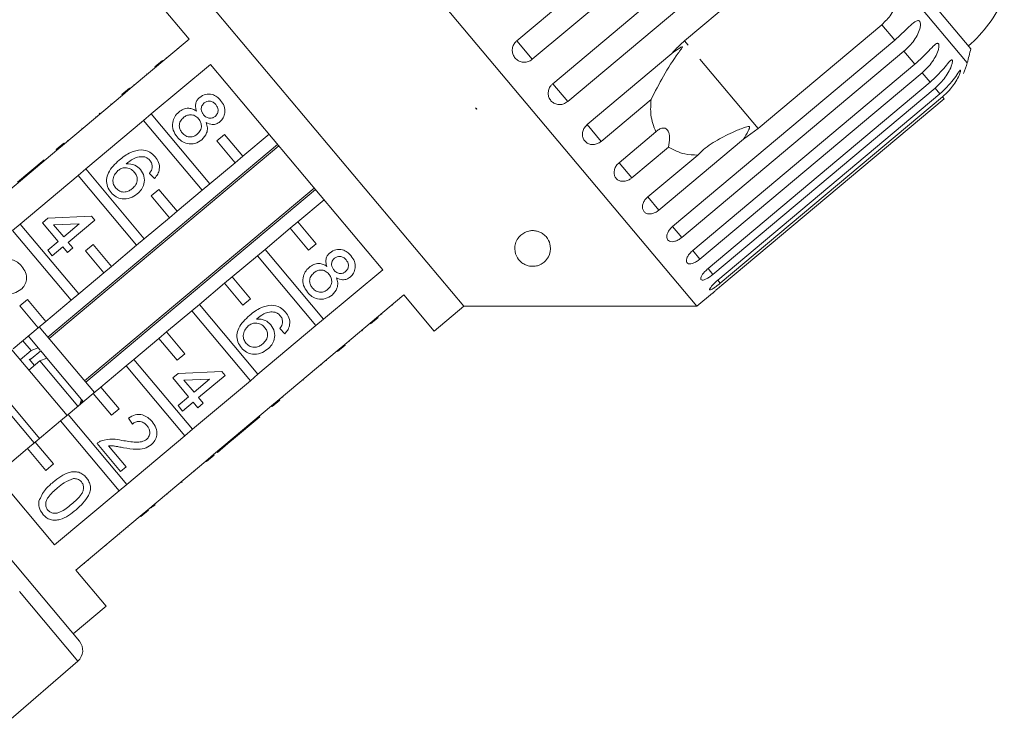
# Model space of a CAD drawing. Units: millimetres. Extents: x -234 to 769, y -78 to 349.
# Drawn here: x -70 to -1, y 251 to 300 of the extents above; entities that cross this region are included whole.
import ezdxf

# ---------------------------------------------------------------- set-up
doc = ezdxf.new("R2010")
doc.units = ezdxf.units.MM
doc.linetypes.add('PHANTOM', pattern=[12.7, 6.35, -1.27, 1.27, -1.27, 1.27, -1.27])

msp = doc.modelspace()

# ---------------------------------------------------------------- linework, layer by layer
at = {"color": 7, "linetype": 'Continuous', "lineweight": 15}
for p, q in [((-23.006, 280.011), (-55.788, 319.08)), ((-35.627, 298.61), (-20.069, 311.664)), ((-18.98, 310.367), (-34.538, 297.312)), ((-33.107, 295.607), (-17.549, 308.661)), ((-16.501, 307.412), (-32.059, 294.357)), ((-23.877, 298.608), (-15.213, 305.877)), ((-3.833, 298.057), (-9.16, 304.405)), ((-39.341, 280.011), (-58.624, 302.993)), ((-60.693, 301.257), (-58.572, 298.729)), ((-10.06, 299.736), (-18.723, 292.466)), ((-58.572, 298.729), (-62.708, 295.258)), ((-24.716, 285.607), (-9.158, 298.661)), ((-59.422, 298.081), (-59.39, 298.043)), ((-8.51, 297.889), (-24.068, 284.835)), ((-60.978, 296.775), (-60.442, 297.225)), ((-60.191, 297.435), (-60.159, 297.397)), ((-30.699, 292.737), (-24.773, 297.71)), ((-61.221, 293.486), (-57.085, 296.957)), ((-60.782, 296.94), (-60.75, 296.901)), ((-57.085, 296.957), (-45.017, 282.576)), ((-23.299, 283.918), (-7.741, 296.973)), ((-61.557, 296.289), (-61.525, 296.251)), ((-7.241, 296.376), (-22.799, 283.322)), ((-63.277, 294.846), (-62.74, 295.296)), ((-63.244, 294.808), (-62.708, 295.258)), ((-62.74, 295.296), (-62.708, 295.258)), ((-62.473, 295.521), (-62.44, 295.483)), ((-22.235, 282.651), (-6.678, 295.705)), ((-6.337, 295.299), (-21.895, 282.245)), ((-63.244, 294.808), (-67.304, 291.401)), ((-63.277, 294.846), (-63.244, 294.808)), ((-26.221, 294.5), (-29.717, 291.567)), ((-21.551, 281.835), (-5.994, 294.89)), ((-5.821, 294.684), (-21.379, 281.63)), ((-21.263, 281.492), (-5.706, 294.547)), ((-64.056, 294.193), (-64.024, 294.154)), ((-38.519, 293.908), (-38.421, 293.838)), ((-38.444, 293.818), (-38.519, 293.908)), ((-38.421, 293.838), (-38.444, 293.818)), ((-65.098, 293.318), (-65.066, 293.279)), ((-64.828, 293.545), (-64.867, 293.512)), ((-64.867, 293.512), (-64.835, 293.474)), ((-64.828, 293.545), (-64.796, 293.506)), ((-61.221, 293.486), (-61.757, 293.036)), ((-57.116, 288.594), (-61.221, 293.486)), ((-66.076, 292.498), (-66.044, 292.459)), ((-65.817, 289.629), (-61.757, 293.036)), ((-61.757, 293.036), (-57.652, 288.144)), ((-18.723, 292.466), (-19.746, 291.718)), ((-56.103, 292.054), (-56.64, 291.604)), ((-54.818, 290.522), (-56.103, 292.054)), ((-52.979, 292.065), (-54.818, 290.522)), ((-28.462, 290.071), (-25.887, 292.232)), ((-19.746, 291.718), (-25.672, 286.746)), ((-52.377, 291.347), (-68.464, 277.848)), ((-68.383, 277.751), (-52.296, 291.25)), ((-67.873, 290.99), (-67.337, 291.44)), ((-67.873, 290.99), (-67.841, 290.951)), ((-67.841, 290.951), (-67.304, 291.401)), ((-67.337, 291.44), (-67.304, 291.401)), ((-67.106, 291.633), (-67.074, 291.595)), ((-56.64, 291.604), (-55.354, 290.072)), ((-24.995, 291.169), (-27.57, 289.008)), ((-67.841, 290.951), (-71.901, 287.545)), ((-55.354, 290.072), (-54.818, 290.522)), ((-26.451, 287.675), (-22.955, 290.608)), ((-68.728, 290.272), (-70.582, 288.717)), ((-68.728, 290.272), (-68.696, 290.234)), ((-65.817, 289.629), (-66.354, 289.179)), ((-61.712, 284.737), (-65.817, 289.629)), ((-55.354, 290.072), (-57.116, 288.594)), ((-70.414, 285.773), (-66.354, 289.179)), ((-66.354, 289.179), (-62.248, 284.287)), ((-60.989, 288.97), (-61.352, 289.323)), ((-49.806, 288.283), (-65.893, 274.784)), ((-57.652, 288.144), (-57.116, 288.594)), ((-65.812, 274.688), (-49.725, 288.186)), ((-60.7, 288.197), (-61.236, 287.747)), ((-61.236, 287.747), (-59.95, 286.215)), ((-59.414, 286.665), (-60.7, 288.197)), ((-57.652, 288.144), (-59.414, 286.665)), ((-50.961, 285.926), (-49.123, 287.468)), ((-68.846, 285.864), (-68.46, 286.188)), ((-68.46, 286.188), (-65.408, 286.315)), ((-65.408, 286.315), (-65.181, 286.045)), ((-59.95, 286.215), (-61.712, 284.737)), ((-59.95, 286.215), (-59.414, 286.665)), ((-70.414, 285.773), (-70.95, 285.323)), ((-66.308, 280.88), (-70.414, 285.773)), ((-67.745, 284.551), (-68.846, 285.864)), ((-66.274, 285.786), (-68.06, 285.712)), ((-68.06, 285.712), (-67.359, 284.876)), ((-67.359, 284.876), (-66.274, 285.786)), ((-65.181, 286.045), (-67.035, 284.489)), ((-53.259, 283.997), (-51.497, 285.476)), ((-50.961, 285.926), (-51.497, 285.476)), ((-51.497, 285.476), (-50.212, 283.944)), ((-49.675, 284.394), (-50.961, 285.926)), ((-70.95, 285.323), (-66.845, 280.43)), ((-68.478, 283.936), (-67.745, 284.551)), ((-67.421, 284.165), (-68.154, 283.55)), ((-67.097, 283.779), (-67.421, 284.165)), ((-66.711, 284.103), (-67.097, 283.779)), ((-67.035, 284.489), (-66.711, 284.103)), ((-65.296, 284.341), (-65.832, 283.891)), ((-64.01, 282.808), (-65.296, 284.341)), ((-62.248, 284.287), (-64.01, 282.808)), ((-62.248, 284.287), (-61.712, 284.737)), ((-50.212, 283.944), (-49.675, 284.394)), ((-68.154, 283.55), (-68.478, 283.936)), ((-65.832, 283.891), (-64.547, 282.358)), ((-55.557, 282.069), (-53.795, 283.547)), ((-53.259, 283.997), (-53.795, 283.547)), ((-53.795, 283.547), (-49.69, 278.655)), ((-49.154, 279.105), (-53.259, 283.997)), ((-64.547, 282.358), (-64.01, 282.808)), ((-64.547, 282.358), (-66.308, 280.88)), ((-55.557, 282.069), (-56.094, 281.619)), ((-54.272, 280.537), (-55.557, 282.069)), ((-45.017, 282.576), (-49.154, 279.105)), ((-57.855, 280.141), (-56.094, 281.619)), ((-56.094, 281.619), (-54.808, 280.087)), ((-66.845, 280.43), (-66.308, 280.88)), ((-47.667, 277.333), (-43.53, 280.804)), ((-43.53, 280.804), (-41.409, 278.276)), ((-23.006, 280.011), (-21.909, 280.932)), ((-69.892, 280.484), (-70.428, 280.034)), ((-70.428, 280.034), (-69.143, 278.502)), ((-68.607, 278.952), (-69.892, 280.484)), ((-66.845, 280.43), (-68.607, 278.952)), ((-57.855, 280.141), (-58.392, 279.691)), ((-53.75, 275.248), (-57.855, 280.141)), ((-54.808, 280.087), (-54.272, 280.537)), ((-44.316, 280.079), (-44.349, 280.117)), ((-41.409, 278.276), (-39.341, 280.011)), ((-39.341, 280.011), (-23.006, 280.011)), ((-60.154, 278.212), (-58.392, 279.691)), ((-58.392, 279.691), (-54.286, 274.798)), ((-45.076, 279.441), (-45.108, 279.48)), ((-69.143, 278.502), (-68.607, 278.952)), ((-49.69, 278.655), (-53.75, 275.248)), ((-49.69, 278.655), (-49.154, 279.105)), ((-45.337, 279.223), (-45.873, 278.773)), ((-45.676, 278.938), (-45.709, 278.976)), ((-69.143, 278.502), (-70.905, 277.023)), ((-69.149, 277.109), (-69.832, 277.923)), ((-65.209, 273.97), (-69.066, 278.566)), ((-60.154, 278.212), (-60.69, 277.762)), ((-58.868, 276.68), (-60.154, 278.212)), ((-51.862, 278.092), (-52.224, 278.446)), ((-46.441, 278.296), (-46.474, 278.334)), ((-67.999, 263.292), (-80.066, 277.673)), ((-69.632, 276.907), (-70.215, 277.602)), ((-62.452, 276.284), (-60.69, 277.762)), ((-60.69, 277.762), (-59.404, 276.23)), ((-47.667, 277.333), (-48.203, 276.883)), ((-47.635, 277.294), (-48.171, 276.844)), ((-47.635, 277.294), (-47.667, 277.333)), ((-47.367, 277.519), (-47.399, 277.557)), ((-67.125, 272.363), (-70.981, 276.959)), ((-69.632, 276.907), (-70.398, 276.264)), ((-69.149, 277.109), (-69.632, 276.907)), ((-68.969, 276.894), (-69.628, 276.341)), ((-69.009, 276.942), (-69.149, 277.109)), ((-68.538, 276.38), (-68.969, 276.894)), ((-59.404, 276.23), (-58.868, 276.68)), ((-52.263, 273.476), (-48.203, 276.883)), ((-48.171, 276.844), (-48.203, 276.883)), ((-69.787, 275.535), (-69.021, 276.178)), ((-69.404, 275.857), (-69.772, 276.295)), ((-69.021, 276.178), (-68.538, 276.38)), ((-66.359, 273.006), (-69.021, 276.178)), ((-66.112, 273.49), (-68.538, 276.38)), ((-64.75, 274.355), (-62.988, 275.834)), ((-62.452, 276.284), (-62.988, 275.834)), ((-62.988, 275.834), (-58.883, 270.941)), ((-58.346, 271.391), (-62.452, 276.284)), ((-49.292, 275.904), (-49.324, 275.942)), ((-48.95, 276.191), (-48.982, 276.229)), ((-69.04, 270.756), (-72.896, 275.352)), ((-59.719, 274.987), (-59.333, 275.311)), ((-59.333, 275.311), (-56.28, 275.437)), ((-56.053, 275.167), (-57.907, 273.612)), ((-56.28, 275.437), (-56.053, 275.167)), ((-54.286, 274.798), (-53.75, 275.248)), ((-69.423, 270.434), (-73.279, 275.031)), ((-58.617, 273.674), (-59.719, 274.987)), ((-57.146, 274.908), (-58.933, 274.834)), ((-58.933, 274.834), (-58.231, 273.998)), ((-54.286, 274.798), (-58.346, 271.391)), ((-58.231, 273.998), (-57.146, 274.908)), ((-50.552, 274.846), (-50.584, 274.885)), ((-67.048, 272.427), (-65.286, 273.905)), ((-64.75, 274.355), (-65.286, 273.905)), ((-65.286, 273.905), (-64.001, 272.373)), ((-63.464, 272.823), (-64.75, 274.355)), ((-66.18, 273.253), (-66.024, 273.385)), ((-65.976, 273.327), (-66.112, 273.49)), ((-59.351, 273.058), (-58.617, 273.674)), ((-58.293, 273.288), (-59.027, 272.672)), ((-57.969, 272.901), (-58.293, 273.288)), ((-57.583, 273.225), (-57.969, 272.901)), ((-57.907, 273.612), (-57.583, 273.225)), ((-52.263, 273.476), (-52.799, 273.026)), ((-52.231, 273.438), (-52.767, 272.988)), ((-52.231, 273.438), (-52.263, 273.476)), ((-52.001, 273.631), (-52.033, 273.669)), ((-67.048, 272.427), (-67.584, 271.977)), ((-62.943, 267.535), (-67.048, 272.427)), ((-64.001, 272.373), (-63.464, 272.823)), ((-59.027, 272.672), (-59.351, 273.058)), ((-56.859, 269.619), (-52.799, 273.026)), ((-52.767, 272.988), (-52.799, 273.026)), ((-69.346, 270.499), (-67.584, 271.977)), ((-67.584, 271.977), (-63.479, 267.085)), ((-62.541, 271.763), (-62.827, 272.181)), ((-55.476, 270.715), (-53.623, 272.27)), ((-53.623, 272.27), (-53.655, 272.308)), ((-58.883, 270.941), (-58.346, 271.391)), ((-69.346, 270.499), (-69.882, 270.049)), ((-68.061, 268.967), (-69.346, 270.499)), ((-63.369, 268.436), (-65.022, 270.405)), ((-58.883, 270.941), (-62.943, 267.535)), ((-56.596, 269.775), (-55.862, 270.391)), ((-55.862, 270.391), (-55.894, 270.429)), ((-55.862, 270.391), (-55.476, 270.715)), ((-55.476, 270.715), (-55.508, 270.753)), ((-72.104, 268.185), (-69.882, 270.049)), ((-69.882, 270.049), (-68.597, 268.517)), ((-64.219, 270.234), (-62.983, 268.76)), ((-56.859, 269.619), (-57.396, 269.169)), ((-56.827, 269.581), (-56.859, 269.619)), ((-56.596, 269.775), (-56.628, 269.813)), ((-68.597, 268.517), (-68.061, 268.967)), ((-61.456, 265.762), (-57.396, 269.169)), ((-57.364, 269.131), (-57.396, 269.169)), ((-56.827, 269.581), (-57.364, 269.131)), ((-76.33, 268.554), (-66.259, 256.552)), ((-62.983, 268.76), (-63.369, 268.436)), ((-58.218, 268.414), (-58.25, 268.452)), ((-59.106, 267.669), (-59.138, 267.707)), ((-59.106, 267.669), (-59.067, 267.701)), ((-59.067, 267.701), (-59.1, 267.74)), ((-63.479, 267.085), (-67.999, 263.292)), ((-63.479, 267.085), (-62.943, 267.535)), ((-60.103, 266.832), (-60.136, 266.87)), ((-61.456, 265.762), (-61.992, 265.313)), ((-61.424, 265.724), (-61.96, 265.274)), ((-61.424, 265.724), (-61.456, 265.762)), ((-61.23, 265.887), (-61.262, 265.925)), ((-60.962, 266.112), (-60.994, 266.15)), ((-66.512, 261.52), (-61.992, 265.313)), ((-61.96, 265.274), (-61.992, 265.313)), ((-62.852, 264.526), (-62.884, 264.564)), ((-63.415, 264.053), (-63.447, 264.091)), ((-64.378, 263.245), (-64.41, 263.283)), ((-65.612, 262.21), (-65.644, 262.248)), ((-64.39, 258.992), (-66.512, 261.52)), ((-65.902, 261.966), (-65.934, 262.004)), ((-66.689, 257.064), (-64.39, 258.992)), ((-71.384, 250.795), (-66.369, 255.154))]:
    msp.add_line(p, q, dxfattribs=at)
at = {"color": 8, "linetype": 'PHANTOM', "lineweight": 0}
for p, q in [((-4.083, 297.064), (-8.86, 302.758)), ((-9.158, 298.661), (-10.06, 299.736)), ((-34.538, 297.312), (-35.627, 298.61)), ((-18.723, 292.466), (-23.877, 298.608)), ((-7.741, 296.973), (-8.51, 297.889)), ((-6.678, 295.705), (-7.241, 296.376)), ((-32.059, 294.357), (-33.107, 295.607)), ((-5.994, 294.89), (-6.337, 295.299)), ((-5.706, 294.547), (-5.821, 294.684)), ((-29.717, 291.567), (-30.699, 292.737)), ((-27.57, 289.008), (-28.462, 290.071)), ((-25.672, 286.746), (-26.451, 287.675)), ((-24.068, 284.835), (-24.716, 285.607)), ((-22.799, 283.322), (-23.299, 283.918)), ((-21.895, 282.245), (-22.235, 282.651)), ((-21.379, 281.63), (-21.551, 281.835)), ((-66.369, 255.154), (-77.083, 267.923))]:
    msp.add_line(p, q, dxfattribs=at)
at = {"color": 7, "linetype": 'Continuous', "lineweight": 15}
for centre, radius, start, end in [((-10.575, 305.78), 10, 311.14599, 335.37693), ((-33.049, 304.872), 30, 344.91521, 346.8699), ((-8.91, 298.366), 5, 335.78488, 344.91521), ((-67.025, 255.909), 1, 311, 40)]:
    msp.add_arc(centre, radius, start, end, dxfattribs=at)
for points, knots in [([(-8.86, 302.758), (-8.862, 302.362), (-8.867, 301.568), (-9.313, 300.486), (-9.829, 299.968), (-10.06, 299.736)], [0, 0, 0, 0, 0.354878, 0.711107, 1, 1, 1, 1]), ([(-9.158, 298.661), (-8.819, 298.972), (-8.322, 299.426), (-7.824, 299.905), (-7.597, 300.025), (-7.481, 300.031), (-7.407, 299.979), (-7.362, 299.871), (-7.351, 299.696), (-7.407, 299.386), (-7.65, 298.818), (-8.054, 298.294), (-8.412, 297.976), (-8.51, 297.889)], [0, 0, 0, 0, 0.264793, 0.387263, 0.4381, 0.470812, 0.503779, 0.532145, 0.568172, 0.622733, 0.722188, 0.923869, 1, 1, 1, 1]), ([(-35.627, 298.61), (-35.675, 298.563), (-35.794, 298.449), (-35.914, 298.209), (-35.956, 297.916), (-35.897, 297.629), (-35.747, 297.381), (-35.524, 297.199), (-35.253, 297.102), (-34.963, 297.101), (-34.716, 297.181), (-34.588, 297.276), (-34.538, 297.312)], [0, 0, 0, 0, 0.074338, 0.183211, 0.291648, 0.399156, 0.505643, 0.611481, 0.717335, 0.823854, 0.931381, 1, 1, 1, 1]), ([(-24.773, 297.71), (-24.718, 297.774), (-24.445, 298.096), (-24.129, 298.381), (-23.877, 298.608)], [0, 0, 0, 0, 0.199699, 1, 1, 1, 1]), ([(-26.221, 294.5), (-25.941, 295.049), (-25.367, 296.176), (-24.644, 297.309), (-24.208, 297.905), (-24.128, 298.015), (-24.083, 298.08), (-24.053, 298.126), (-24.036, 298.158), (-24.029, 298.179), (-24.03, 298.19), (-24.037, 298.195), (-24.052, 298.195), (-24.101, 298.178), (-24.299, 298.064), (-24.532, 297.898), (-24.722, 297.749), (-24.773, 297.71)], [0, 0, 0, 0, 0.3455799, 0.7092952, 0.751887, 0.7747149, 0.7893464, 0.7990934, 0.808935, 0.8125676, 0.8162386, 0.8195323, 0.82319, 0.8299941, 0.8565719, 0.9617443, 1, 1, 1, 1]), ([(-7.741, 296.973), (-7.405, 297.287), (-6.913, 297.747), (-6.449, 298.267), (-6.249, 298.418), (-6.15, 298.445), (-6.091, 298.41), (-6.06, 298.319), (-6.061, 298.159), (-6.129, 297.863), (-6.381, 297.306), (-6.785, 296.781), (-7.143, 296.463), (-7.241, 296.376)], [0, 0, 0, 0, 0.264793, 0.387263, 0.4381, 0.470812, 0.503779, 0.532145, 0.568172, 0.622733, 0.722188, 0.923869, 1, 1, 1, 1]), ([(-6.678, 295.705), (-6.344, 296.023), (-5.856, 296.487), (-5.426, 297.047), (-5.252, 297.23), (-5.171, 297.278), (-5.127, 297.262), (-5.111, 297.188), (-5.127, 297.046), (-5.21, 296.768), (-5.475, 296.226), (-5.881, 295.704), (-6.239, 295.386), (-6.337, 295.299)], [0, 0, 0, 0, 0.264793, 0.387263, 0.4381, 0.470812, 0.503779, 0.532145, 0.568172, 0.622733, 0.722188, 0.923869, 1, 1, 1, 1]), ([(-5.994, 294.89), (-5.662, 295.21), (-5.177, 295.678), (-4.778, 296.275), (-4.63, 296.489), (-4.568, 296.559), (-4.54, 296.563), (-4.54, 296.507), (-4.572, 296.384), (-4.673, 296.128), (-4.954, 295.605), (-5.364, 295.088), (-5.723, 294.771), (-5.821, 294.684)], [0, 0, 0, 0, 0.264793, 0.387263, 0.4381, 0.470812, 0.503779, 0.532145, 0.568172, 0.622733, 0.722188, 0.923869, 1, 1, 1, 1]), ([(-33.107, 295.607), (-33.156, 295.561), (-33.275, 295.446), (-33.397, 295.209), (-33.443, 294.921), (-33.39, 294.64), (-33.247, 294.401), (-33.03, 294.227), (-32.765, 294.138), (-32.48, 294.143), (-32.236, 294.226), (-32.108, 294.321), (-32.059, 294.357)], [0, 0, 0, 0, 0.074338, 0.183211, 0.291648, 0.399156, 0.505643, 0.611481, 0.717335, 0.823854, 0.931381, 1, 1, 1, 1]), ([(-58.051, 293.685), (-58.08, 293.78), (-58.14, 293.969), (-58.115, 294.251), (-58.003, 294.483), (-57.89, 294.591), (-57.833, 294.645)], [0, 0, 0, 0, 0.28031, 0.559637, 0.779691, 1, 1, 1, 1]), ([(-57.833, 294.645), (-57.701, 294.73), (-57.437, 294.9), (-56.983, 294.876), (-56.617, 294.705), (-56.449, 294.527), (-56.365, 294.438)], [0, 0, 0, 0, 0.279271, 0.558676, 0.779074, 1, 1, 1, 1]), ([(-56.365, 294.438), (-56.273, 294.309), (-56.089, 294.052), (-56.044, 293.602), (-56.156, 293.204), (-56.33, 293.026), (-56.417, 292.938)], [0, 0, 0, 0, 0.2803483, 0.5596925, 0.7798209, 1, 1, 1, 1]), ([(-25.887, 292.232), (-26.033, 292.619), (-26.299, 293.321), (-26.245, 294.134), (-26.221, 294.5)], [0, 0, 0, 0, 0.550178, 1, 1, 1, 1]), ([(-59.296, 293.615), (-59.193, 293.69), (-58.987, 293.839), (-58.63, 293.903), (-58.306, 293.842), (-58.136, 293.737), (-58.051, 293.685)], [0, 0, 0, 0, 0.2801868, 0.5594692, 0.7795481, 1, 1, 1, 1]), ([(-57.511, 294.257), (-57.573, 294.194), (-57.697, 294.066), (-57.744, 293.812), (-57.681, 293.59), (-57.597, 293.48), (-57.555, 293.425)], [0, 0, 0, 0, 0.279936, 0.558845, 0.779075, 1, 1, 1, 1]), ([(-56.708, 294.141), (-56.767, 294.203), (-56.886, 294.327), (-57.121, 294.396), (-57.344, 294.371), (-57.455, 294.295), (-57.511, 294.257)], [0, 0, 0, 0, 0.2803652, 0.5593665, 0.7797012, 1, 1, 1, 1]), ([(-56.752, 293.315), (-56.691, 293.379), (-56.571, 293.506), (-56.528, 293.757), (-56.586, 293.977), (-56.667, 294.086), (-56.708, 294.141)], [0, 0, 0, 0, 0.279693, 0.559145, 0.779317, 1, 1, 1, 1]), ([(-59.411, 291.873), (-59.518, 292.024), (-59.73, 292.326), (-59.76, 292.855), (-59.604, 293.31), (-59.399, 293.513), (-59.296, 293.615)], [0, 0, 0, 0, 0.280131, 0.559335, 0.779523, 1, 1, 1, 1]), ([(-58.965, 293.235), (-59.045, 293.154), (-59.206, 292.993), (-59.287, 292.67), (-59.213, 292.382), (-59.112, 292.235), (-59.061, 292.162)], [0, 0, 0, 0, 0.280552, 0.558516, 0.77917, 1, 1, 1, 1]), ([(-57.912, 293.145), (-57.992, 293.225), (-58.149, 293.384), (-58.467, 293.447), (-58.751, 293.389), (-58.893, 293.286), (-58.965, 293.235)], [0, 0, 0, 0, 0.2801109, 0.5589758, 0.7793065, 1, 1, 1, 1]), ([(-58.005, 292.066), (-57.924, 292.148), (-57.763, 292.312), (-57.692, 292.635), (-57.753, 292.928), (-57.859, 293.073), (-57.912, 293.145)], [0, 0, 0, 0, 0.27997, 0.559316, 0.779349, 1, 1, 1, 1]), ([(-57.555, 293.425), (-57.496, 293.362), (-57.378, 293.238), (-57.14, 293.169), (-56.917, 293.199), (-56.807, 293.277), (-56.752, 293.315)], [0, 0, 0, 0, 0.280478, 0.5592592, 0.7795763, 1, 1, 1, 1]), ([(-57.383, 292.889), (-57.344, 292.769), (-57.268, 292.529), (-57.328, 292.065), (-57.55, 291.823), (-57.686, 291.676)], [0, 0, 0, 0, 0.281226, 0.561787, 1, 1, 1, 1]), ([(-56.417, 292.938), (-56.497, 292.882), (-56.656, 292.771), (-57.013, 292.719), (-57.242, 292.824), (-57.383, 292.889)], [0, 0, 0, 0, 0.280612, 0.560833, 1, 1, 1, 1]), ([(-30.699, 292.737), (-30.769, 292.668), (-30.908, 292.528), (-31.02, 292.257), (-31.043, 291.978), (-30.971, 291.719), (-30.813, 291.511), (-30.59, 291.376), (-30.325, 291.327), (-30.046, 291.369), (-29.842, 291.468), (-29.741, 291.547), (-29.717, 291.567)], [0, 0, 0, 0, 0.108578, 0.217172, 0.325379, 0.432579, 0.538828, 0.644617, 0.750645, 0.857487, 0.965356, 1, 1, 1, 1]), ([(-24.995, 291.169), (-24.96, 291.378), (-24.911, 291.67), (-24.94, 292.054), (-25.004, 292.27), (-25.107, 292.415), (-25.239, 292.497), (-25.434, 292.513), (-25.666, 292.424), (-25.815, 292.294), (-25.887, 292.232)], [0, 0, 0, 0, 0.2482763, 0.3479693, 0.4485889, 0.5204942, 0.5923363, 0.6927106, 0.8526527, 1, 1, 1, 1]), ([(-19.746, 291.718), (-19.632, 291.908), (-19.5, 292.129), (-19.374, 292.381), (-19.344, 292.451), (-19.326, 292.505), (-19.318, 292.543), (-19.322, 292.572), (-19.329, 292.588), (-19.344, 292.6), (-19.371, 292.61), (-19.465, 292.607), (-19.81, 292.497), (-20.551, 292.191), (-21.613, 291.666), (-22.465, 291.099), (-22.864, 290.7), (-22.955, 290.608)], [0, 0, 0, 0, 0.123511, 0.144044, 0.157363, 0.166288, 0.175493, 0.178921, 0.182385, 0.185418, 0.189302, 0.198667, 0.237598, 0.391885, 0.651839, 0.920194, 1, 1, 1, 1]), ([(-57.686, 291.676), (-57.839, 291.574), (-58.146, 291.372), (-58.676, 291.378), (-59.114, 291.561), (-59.312, 291.769), (-59.411, 291.873)], [0, 0, 0, 0, 0.279532, 0.559025, 0.779261, 1, 1, 1, 1]), ([(-59.061, 292.162), (-58.982, 292.081), (-58.824, 291.92), (-58.506, 291.852), (-58.219, 291.911), (-58.076, 292.015), (-58.005, 292.066)], [0, 0, 0, 0, 0.280192, 0.559073, 0.779305, 1, 1, 1, 1]), ([(-22.955, 290.608), (-23.265, 290.614), (-24.016, 290.627), (-24.633, 290.969), (-24.995, 291.169)], [0, 0, 0, 0, 0.412584, 1, 1, 1, 1]), ([(-63.471, 290.243), (-63.216, 290.45), (-62.761, 290.82), (-62.188, 290.926), (-61.936, 290.972)], [0, 0, 0, 0, 0.5613959, 1, 1, 1, 1]), ([(-61.681, 290.475), (-61.815, 290.487), (-62.085, 290.511), (-62.547, 290.338), (-62.819, 290.124), (-62.985, 289.993)], [0, 0, 0, 0, 0.279359, 0.559176, 1, 1, 1, 1]), ([(-61.936, 290.972), (-61.72, 290.942), (-61.334, 290.889), (-61.065, 290.61), (-60.947, 290.487)], [0, 0, 0, 0, 0.55838, 1, 1, 1, 1]), ([(-61.315, 290.221), (-61.374, 290.282), (-61.48, 290.39), (-61.619, 290.449), (-61.681, 290.475)], [0, 0, 0, 0, 0.559717, 1, 1, 1, 1]), ([(-60.947, 290.487), (-60.855, 290.358), (-60.672, 290.101), (-60.63, 289.648), (-60.755, 289.257), (-60.911, 289.066), (-60.989, 288.97)], [0, 0, 0, 0, 0.280049, 0.559187, 0.779374, 1, 1, 1, 1]), ([(-64.034, 287.971), (-64.129, 288.108), (-64.32, 288.38), (-64.384, 288.888), (-64.186, 289.595), (-63.766, 289.976), (-63.471, 290.243)], [0, 0, 0, 0, 0.186919, 0.373549, 0.560232, 1, 1, 1, 1]), ([(-62.411, 289.409), (-62.499, 289.494), (-62.674, 289.662), (-63.015, 289.735), (-63.326, 289.68), (-63.481, 289.568), (-63.558, 289.513)], [0, 0, 0, 0, 0.27974, 0.559339, 0.779412, 1, 1, 1, 1]), ([(-62.985, 289.993), (-62.767, 289.988), (-62.377, 289.978), (-62.097, 289.712), (-61.974, 289.594)], [0, 0, 0, 0, 0.558625, 1, 1, 1, 1]), ([(-61.352, 289.323), (-61.302, 289.392), (-61.214, 289.513), (-61.177, 289.658), (-61.16, 289.722)], [0, 0, 0, 0, 0.560488, 1, 1, 1, 1]), ([(-61.16, 289.722), (-61.161, 289.825), (-61.162, 290.008), (-61.269, 290.156), (-61.315, 290.221)], [0, 0, 0, 0, 0.559004, 1, 1, 1, 1]), ([(-28.462, 290.071), (-28.532, 290.002), (-28.672, 289.864), (-28.792, 289.601), (-28.826, 289.336), (-28.768, 289.094), (-28.626, 288.904), (-28.418, 288.787), (-28.165, 288.753), (-27.896, 288.806), (-27.695, 288.909), (-27.595, 288.989), (-27.57, 289.008)], [0, 0, 0, 0, 0.108578, 0.217172, 0.325379, 0.432579, 0.538828, 0.644617, 0.750645, 0.857487, 0.965356, 1, 1, 1, 1]), ([(-63.558, 289.513), (-63.646, 289.419), (-63.823, 289.232), (-63.929, 288.878), (-63.887, 288.542), (-63.77, 288.376), (-63.711, 288.293)], [0, 0, 0, 0, 0.280082, 0.55977, 0.779688, 1, 1, 1, 1]), ([(-62.541, 288.26), (-62.452, 288.346), (-62.276, 288.517), (-62.179, 288.859), (-62.24, 289.176), (-62.354, 289.332), (-62.411, 289.409)], [0, 0, 0, 0, 0.280456, 0.559364, 0.779311, 1, 1, 1, 1]), ([(-61.974, 289.594), (-61.876, 289.441), (-61.681, 289.133), (-61.708, 288.608), (-61.896, 288.179), (-62.102, 287.982), (-62.205, 287.884)], [0, 0, 0, 0, 0.279141, 0.558815, 0.77917, 1, 1, 1, 1]), ([(-63.711, 288.293), (-63.621, 288.207), (-63.44, 288.035), (-63.08, 287.993), (-62.774, 288.086), (-62.618, 288.202), (-62.541, 288.26)], [0, 0, 0, 0, 0.279489, 0.558551, 0.778978, 1, 1, 1, 1]), ([(-62.205, 287.884), (-62.364, 287.776), (-62.682, 287.561), (-63.231, 287.497), (-63.712, 287.651), (-63.927, 287.865), (-64.034, 287.971)], [0, 0, 0, 0, 0.28023, 0.559761, 0.779759, 1, 1, 1, 1]), ([(-26.451, 287.675), (-26.522, 287.606), (-26.663, 287.47), (-26.792, 287.218), (-26.841, 286.97), (-26.8, 286.748), (-26.677, 286.582), (-26.487, 286.486), (-26.251, 286.471), (-25.993, 286.538), (-25.796, 286.646), (-25.696, 286.726), (-25.672, 286.746)], [0, 0, 0, 0, 0.108578, 0.217172, 0.325379, 0.432579, 0.538828, 0.644617, 0.750645, 0.857487, 0.965356, 1, 1, 1, 1]), ([(-24.716, 285.607), (-24.787, 285.539), (-24.93, 285.404), (-25.071, 285.166), (-25.136, 284.937), (-25.115, 284.741), (-25.015, 284.601), (-24.847, 284.531), (-24.629, 284.538), (-24.383, 284.62), (-24.192, 284.735), (-24.092, 284.815), (-24.068, 284.835)], [0, 0, 0, 0, 0.108578, 0.217172, 0.325379, 0.432579, 0.538828, 0.644617, 0.750645, 0.857487, 0.965356, 1, 1, 1, 1]), ([(-34.194, 285.269), (-34.113, 285.242), (-33.929, 285.18), (-33.664, 284.996), (-33.389, 284.673), (-33.207, 284.117), (-33.315, 283.558), (-33.638, 283.137), (-33.945, 282.934), (-34.214, 282.84), (-34.44, 282.807), (-34.65, 282.813), (-34.863, 282.854), (-35.11, 282.949), (-35.417, 283.16), (-35.728, 283.591), (-35.825, 284.234), (-35.575, 284.818), (-35.156, 285.153), (-34.849, 285.282), (-34.527, 285.321), (-34.318, 285.3), (-34.21, 285.273), (-34.194, 285.269)], [0, 0, 0, 0, 0.02185, 0.049466, 0.092595, 0.170363, 0.303692, 0.378213, 0.424993, 0.451748, 0.471722, 0.488117, 0.504523, 0.526267, 0.561682, 0.629505, 0.746059, 0.865825, 0.906837, 0.948146, 0.971881, 0.995805, 1, 1, 1, 1]), ([(-48.923, 282.807), (-48.953, 282.902), (-49.012, 283.091), (-48.988, 283.373), (-48.875, 283.606), (-48.762, 283.713), (-48.706, 283.767)], [0, 0, 0, 0, 0.28031, 0.559637, 0.779691, 1, 1, 1, 1]), ([(-48.706, 283.767), (-48.574, 283.852), (-48.31, 284.022), (-47.856, 283.998), (-47.49, 283.827), (-47.321, 283.649), (-47.237, 283.56)], [0, 0, 0, 0, 0.279271, 0.558676, 0.779074, 1, 1, 1, 1]), ([(-47.581, 283.263), (-47.64, 283.325), (-47.758, 283.449), (-47.994, 283.518), (-48.216, 283.493), (-48.328, 283.417), (-48.383, 283.379)], [0, 0, 0, 0, 0.280365, 0.559367, 0.779701, 1, 1, 1, 1]), ([(-47.237, 283.56), (-47.145, 283.431), (-46.961, 283.174), (-46.916, 282.724), (-47.028, 282.326), (-47.203, 282.149), (-47.29, 282.06)], [0, 0, 0, 0, 0.280348, 0.559692, 0.779821, 1, 1, 1, 1]), ([(-23.299, 283.918), (-23.371, 283.852), (-23.515, 283.719), (-23.669, 283.496), (-23.752, 283.289), (-23.755, 283.12), (-23.68, 283.01), (-23.536, 282.969), (-23.338, 283), (-23.108, 283.1), (-22.922, 283.221), (-22.823, 283.302), (-22.799, 283.322)], [0, 0, 0, 0, 0.108578, 0.217172, 0.325379, 0.432579, 0.538828, 0.644617, 0.750645, 0.857487, 0.965356, 1, 1, 1, 1]), ([(-71.954, 283.059), (-71.802, 283.149), (-71.498, 283.328), (-70.985, 283.317), (-70.578, 283.109), (-70.389, 282.907), (-70.295, 282.807)], [0, 0, 0, 0, 0.280235, 0.558893, 0.779132, 1, 1, 1, 1]), ([(-70.295, 282.807), (-70.194, 282.668), (-69.992, 282.39), (-69.937, 281.901), (-70.063, 281.469), (-70.253, 281.278), (-70.348, 281.182)], [0, 0, 0, 0, 0.280482, 0.559644, 0.779749, 1, 1, 1, 1]), ([(-50.284, 280.995), (-50.39, 281.146), (-50.602, 281.448), (-50.632, 281.977), (-50.477, 282.432), (-50.271, 282.635), (-50.168, 282.737)], [0, 0, 0, 0, 0.280131, 0.559335, 0.779523, 1, 1, 1, 1]), ([(-50.168, 282.737), (-50.065, 282.812), (-49.86, 282.961), (-49.503, 283.025), (-49.178, 282.964), (-49.008, 282.859), (-48.923, 282.807)], [0, 0, 0, 0, 0.280187, 0.559469, 0.779548, 1, 1, 1, 1]), ([(-48.383, 283.379), (-48.446, 283.316), (-48.57, 283.189), (-48.616, 282.934), (-48.553, 282.713), (-48.469, 282.602), (-48.427, 282.547)], [0, 0, 0, 0, 0.279936, 0.558845, 0.779075, 1, 1, 1, 1]), ([(-47.624, 282.437), (-47.564, 282.501), (-47.443, 282.629), (-47.4, 282.879), (-47.458, 283.099), (-47.54, 283.208), (-47.581, 283.263)], [0, 0, 0, 0, 0.2796927, 0.5591452, 0.7793167, 1, 1, 1, 1]), ([(-49.837, 282.357), (-49.918, 282.276), (-50.078, 282.115), (-50.159, 281.793), (-50.086, 281.504), (-49.984, 281.357), (-49.934, 281.284)], [0, 0, 0, 0, 0.280552, 0.558516, 0.77917, 1, 1, 1, 1]), ([(-48.785, 282.267), (-48.864, 282.347), (-49.022, 282.507), (-49.339, 282.569), (-49.624, 282.511), (-49.766, 282.408), (-49.837, 282.357)], [0, 0, 0, 0, 0.280111, 0.558976, 0.779307, 1, 1, 1, 1]), ([(-48.877, 281.189), (-48.796, 281.27), (-48.635, 281.434), (-48.564, 281.758), (-48.626, 282.05), (-48.732, 282.195), (-48.785, 282.267)], [0, 0, 0, 0, 0.27997, 0.559316, 0.779349, 1, 1, 1, 1]), ([(-48.427, 282.547), (-48.368, 282.484), (-48.25, 282.36), (-48.013, 282.291), (-47.79, 282.321), (-47.679, 282.399), (-47.624, 282.437)], [0, 0, 0, 0, 0.280478, 0.559259, 0.779576, 1, 1, 1, 1]), ([(-47.29, 282.06), (-47.369, 282.004), (-47.529, 281.893), (-47.885, 281.841), (-48.115, 281.947), (-48.255, 282.011)], [0, 0, 0, 0, 0.280612, 0.560833, 1, 1, 1, 1]), ([(-22.235, 282.651), (-22.308, 282.585), (-22.454, 282.454), (-22.622, 282.248), (-22.726, 282.065), (-22.754, 281.927), (-22.706, 281.849), (-22.588, 281.839), (-22.412, 281.897), (-22.198, 282.015), (-22.018, 282.143), (-21.919, 282.225), (-21.895, 282.245)], [0, 0, 0, 0, 0.108578, 0.217172, 0.325379, 0.432579, 0.538828, 0.644617, 0.750645, 0.857487, 0.965356, 1, 1, 1, 1]), ([(-48.255, 282.011), (-48.217, 281.891), (-48.141, 281.651), (-48.2, 281.187), (-48.423, 280.945), (-48.558, 280.798)], [0, 0, 0, 0, 0.281226, 0.561787, 1, 1, 1, 1]), ([(-21.551, 281.835), (-21.625, 281.771), (-21.773, 281.642), (-21.955, 281.453), (-22.08, 281.296), (-22.135, 281.189), (-22.116, 281.146), (-22.025, 281.168), (-21.873, 281.254), (-21.675, 281.392), (-21.501, 281.528), (-21.403, 281.61), (-21.379, 281.63)], [0, 0, 0, 0, 0.108578, 0.217172, 0.325379, 0.432579, 0.538828, 0.644617, 0.750645, 0.857487, 0.965356, 1, 1, 1, 1]), ([(-21.263, 281.492), (-21.338, 281.429), (-21.488, 281.302), (-21.685, 281.131), (-21.83, 281.002), (-21.911, 280.93), (-21.91, 280.932), (-21.909, 280.932)], [0, 0, 0, 0, 0.217253, 0.434539, 0.651052, 0.865548, 1, 1, 1, 1]), ([(-70.348, 281.182), (-70.509, 281.082), (-70.832, 280.881), (-71.521, 280.855), (-71.995, 280.933), (-72.285, 280.981)], [0, 0, 0, 0, 0.278741, 0.558834, 1, 1, 1, 1]), ([(-48.558, 280.798), (-48.712, 280.697), (-49.018, 280.494), (-49.548, 280.5), (-49.987, 280.683), (-50.185, 280.891), (-50.284, 280.995)], [0, 0, 0, 0, 0.279532, 0.559025, 0.779261, 1, 1, 1, 1]), ([(-49.934, 281.284), (-49.855, 281.203), (-49.697, 281.042), (-49.378, 280.974), (-49.092, 281.034), (-48.949, 281.137), (-48.877, 281.189)], [0, 0, 0, 0, 0.280192, 0.559073, 0.779305, 1, 1, 1, 1]), ([(-54.344, 279.365), (-54.088, 279.573), (-53.634, 279.942), (-53.06, 280.048), (-52.809, 280.094)], [0, 0, 0, 0, 0.561396, 1, 1, 1, 1]), ([(-52.809, 280.094), (-52.593, 280.064), (-52.206, 280.011), (-51.938, 279.732), (-51.819, 279.609)], [0, 0, 0, 0, 0.55838, 1, 1, 1, 1]), ([(-54.906, 277.094), (-55.002, 277.23), (-55.192, 277.503), (-55.256, 278.01), (-55.058, 278.717), (-54.639, 279.098), (-54.344, 279.365)], [0, 0, 0, 0, 0.186919, 0.373549, 0.560232, 1, 1, 1, 1]), ([(-52.553, 279.597), (-52.688, 279.609), (-52.958, 279.633), (-53.419, 279.46), (-53.691, 279.246), (-53.857, 279.115)], [0, 0, 0, 0, 0.279359, 0.559176, 1, 1, 1, 1]), ([(-52.188, 279.343), (-52.247, 279.404), (-52.352, 279.513), (-52.492, 279.571), (-52.553, 279.597)], [0, 0, 0, 0, 0.559717, 1, 1, 1, 1]), ([(-52.032, 278.844), (-52.033, 278.947), (-52.035, 279.13), (-52.141, 279.278), (-52.188, 279.343)], [0, 0, 0, 0, 0.559004, 1, 1, 1, 1]), ([(-51.819, 279.609), (-51.727, 279.48), (-51.545, 279.223), (-51.503, 278.77), (-51.627, 278.379), (-51.783, 278.188), (-51.862, 278.092)], [0, 0, 0, 0, 0.280049, 0.5591871, 0.7793744, 1, 1, 1, 1]), ([(-54.43, 278.635), (-54.519, 278.541), (-54.696, 278.354), (-54.802, 278.001), (-54.759, 277.664), (-54.642, 277.498), (-54.584, 277.415)], [0, 0, 0, 0, 0.280082, 0.55977, 0.779688, 1, 1, 1, 1]), ([(-53.284, 278.532), (-53.371, 278.616), (-53.546, 278.784), (-53.887, 278.857), (-54.199, 278.802), (-54.353, 278.691), (-54.43, 278.635)], [0, 0, 0, 0, 0.27974, 0.559339, 0.779412, 1, 1, 1, 1]), ([(-53.857, 279.115), (-53.64, 279.11), (-53.249, 279.1), (-52.97, 278.834), (-52.846, 278.716)], [0, 0, 0, 0, 0.558625, 1, 1, 1, 1]), ([(-52.846, 278.716), (-52.749, 278.563), (-52.554, 278.255), (-52.58, 277.731), (-52.769, 277.301), (-52.974, 277.105), (-53.077, 277.006)], [0, 0, 0, 0, 0.2791407, 0.5588147, 0.7791703, 1, 1, 1, 1]), ([(-52.224, 278.446), (-52.175, 278.514), (-52.087, 278.635), (-52.049, 278.78), (-52.032, 278.844)], [0, 0, 0, 0, 0.5604877, 1, 1, 1, 1]), ([(-53.413, 277.382), (-53.325, 277.468), (-53.148, 277.639), (-53.051, 277.981), (-53.112, 278.298), (-53.226, 278.454), (-53.284, 278.532)], [0, 0, 0, 0, 0.280456, 0.559364, 0.779311, 1, 1, 1, 1]), ([(-54.584, 277.415), (-54.493, 277.329), (-54.312, 277.157), (-53.953, 277.115), (-53.646, 277.208), (-53.491, 277.324), (-53.413, 277.382)], [0, 0, 0, 0, 0.279489, 0.558551, 0.778978, 1, 1, 1, 1]), ([(-53.077, 277.006), (-53.236, 276.898), (-53.555, 276.683), (-54.103, 276.62), (-54.585, 276.773), (-54.799, 276.987), (-54.906, 277.094)], [0, 0, 0, 0, 0.28023, 0.559761, 0.779759, 1, 1, 1, 1]), ([(-69.763, 276.285), (-69.762, 276.284), (-69.757, 276.279), (-69.742, 276.277), (-69.712, 276.286), (-69.677, 276.305), (-69.647, 276.325), (-69.631, 276.338), (-69.628, 276.341)], [0, 0, 0, 0, 0.069582, 0.286691, 0.50358, 0.719209, 0.933082, 1, 1, 1, 1]), ([(-66.112, 273.49), (-66.119, 273.467), (-66.154, 273.345), (-66.189, 273.223), (-66.218, 273.124)], [0, 0, 0, 0, 0.1878049, 1, 1, 1, 1]), ([(-62.827, 272.181), (-62.674, 272.271), (-62.37, 272.451), (-61.858, 272.44), (-61.45, 272.231), (-61.262, 272.03), (-61.167, 271.929)], [0, 0, 0, 0, 0.2802352, 0.558893, 0.7791323, 1, 1, 1, 1]), ([(-61.522, 271.646), (-61.598, 271.724), (-61.75, 271.88), (-62.053, 271.966), (-62.333, 271.913), (-62.472, 271.813), (-62.541, 271.763)], [0, 0, 0, 0, 0.28041, 0.559489, 0.779375, 1, 1, 1, 1]), ([(-61.167, 271.929), (-61.066, 271.79), (-60.864, 271.512), (-60.809, 271.023), (-60.935, 270.592), (-61.126, 270.4), (-61.221, 270.304)], [0, 0, 0, 0, 0.2804823, 0.5596436, 0.7797486, 1, 1, 1, 1]), ([(-61.549, 270.688), (-61.48, 270.762), (-61.343, 270.912), (-61.313, 271.204), (-61.38, 271.455), (-61.475, 271.582), (-61.522, 271.646)], [0, 0, 0, 0, 0.27908, 0.558612, 0.779043, 1, 1, 1, 1]), ([(-65.022, 270.405), (-64.97, 270.447), (-64.877, 270.522), (-64.768, 270.569), (-64.72, 270.59)], [0, 0, 0, 0, 0.559956, 1, 1, 1, 1]), ([(-64.72, 270.59), (-64.452, 270.65), (-63.971, 270.758), (-63.491, 270.66), (-63.278, 270.616)], [0, 0, 0, 0, 0.558359, 1, 1, 1, 1]), ([(-63.278, 270.616), (-62.952, 270.561), (-62.498, 270.486), (-61.891, 270.49), (-61.663, 270.622), (-61.549, 270.688)], [0, 0, 0, 0, 0.561313, 0.781386, 1, 1, 1, 1]), ([(-61.221, 270.304), (-61.382, 270.204), (-61.704, 270.003), (-62.393, 269.977), (-62.868, 270.055), (-63.158, 270.103)], [0, 0, 0, 0, 0.278741, 0.558834, 1, 1, 1, 1]), ([(-63.158, 270.103), (-63.277, 270.125), (-63.474, 270.162), (-63.749, 270.21), (-63.983, 270.245), (-64.14, 270.237), (-64.219, 270.234)], [0, 0, 0, 0, 0.340038, 0.560063, 0.78009, 1, 1, 1, 1]), ([(-68.105, 267.686), (-67.748, 267.967), (-67.301, 268.317), (-66.639, 268.437), (-66.303, 268.398), (-65.998, 268.245), (-65.845, 268.083), (-65.769, 268.002)], [0, 0, 0, 0, 0.499149, 0.624522, 0.749597, 0.874674, 1, 1, 1, 1]), ([(-69.093, 266.358), (-68.961, 266.645), (-68.723, 267.158), (-68.294, 267.525), (-68.105, 267.686)], [0, 0, 0, 0, 0.5579733, 1, 1, 1, 1]), ([(-66.662, 267.942), (-66.89, 267.857), (-67.3, 267.706), (-67.633, 267.425), (-67.78, 267.301)], [0, 0, 0, 0, 0.558059, 1, 1, 1, 1]), ([(-66.808, 266.143), (-66.563, 266.353), (-66.257, 266.615), (-66.008, 267.031), (-65.959, 267.269), (-65.982, 267.515), (-66.074, 267.648), (-66.12, 267.715)], [0, 0, 0, 0, 0.5003519, 0.6255292, 0.7505162, 0.8752553, 1, 1, 1, 1]), ([(-66.12, 267.715), (-66.159, 267.756), (-66.238, 267.838), (-66.424, 267.933), (-66.572, 267.939), (-66.662, 267.942)], [0, 0, 0, 0, 0.2804532, 0.5606885, 1, 1, 1, 1]), ([(-65.769, 268.002), (-65.702, 267.912), (-65.57, 267.732), (-65.472, 267.407), (-65.485, 267.068), (-65.743, 266.446), (-66.155, 266.062), (-66.485, 265.756)], [0, 0, 0, 0, 0.125373, 0.250644, 0.375698, 0.501113, 1, 1, 1, 1]), ([(-67.78, 267.301), (-68.023, 267.092), (-68.327, 266.83), (-68.581, 266.417), (-68.626, 266.18), (-68.607, 265.934), (-68.517, 265.801), (-68.472, 265.734)], [0, 0, 0, 0, 0.500363, 0.625568, 0.750538, 0.875304, 1, 1, 1, 1]), ([(-68.819, 265.442), (-68.928, 265.598), (-69.123, 265.875), (-69.103, 266.211), (-69.093, 266.358)], [0, 0, 0, 0, 0.559716, 1, 1, 1, 1]), ([(-66.485, 265.756), (-66.842, 265.476), (-67.289, 265.127), (-67.95, 265.006), (-68.286, 265.045), (-68.59, 265.199), (-68.743, 265.361), (-68.819, 265.442)], [0, 0, 0, 0, 0.499115, 0.624458, 0.749554, 0.874658, 1, 1, 1, 1]), ([(-68.472, 265.734), (-68.414, 265.678), (-68.297, 265.566), (-68.059, 265.504), (-67.817, 265.508), (-67.367, 265.685), (-67.056, 265.939), (-66.808, 266.143)], [0, 0, 0, 0, 0.124656, 0.24942, 0.374387, 0.49959, 1, 1, 1, 1]), ([(-61.23, 265.887), (-61.179, 265.93), (-61.088, 266.006), (-61, 266.079), (-60.962, 266.112)], [0, 0, 0, 0, 0.559956, 1, 1, 1, 1])]:
    msp.add_open_spline(points, degree=3, knots=knots, dxfattribs=at)

doc.saveas('drawing.dxf')
